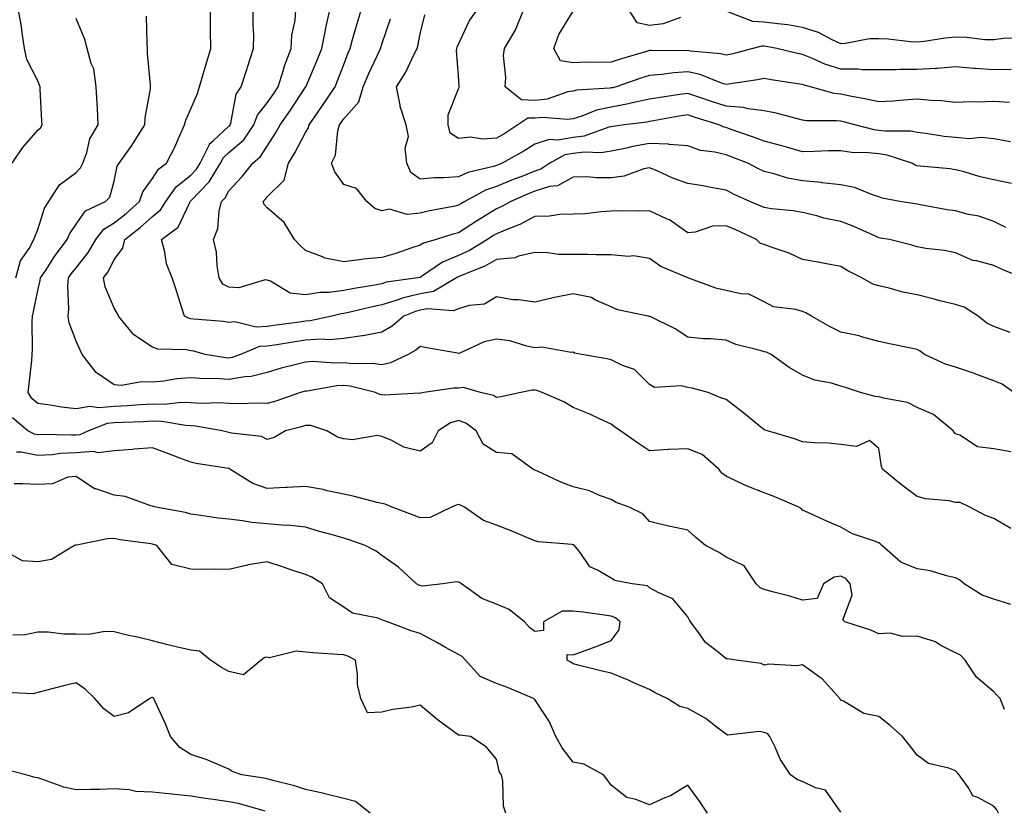
# Model space of a CAD drawing. Units: inches. Extents: x 1039763 to 1042403, y 7202858 to 7205498.
# Drawn here: x 1040843 to 1041101, y 7204293 to 7204499 of the extents above; entities that cross this region are included whole.
import ezdxf

# ---------------------------------------------------------------- set-up
doc = ezdxf.new("R2010")
doc.units = ezdxf.units.IN
doc.header["$MEASUREMENT"] = 0
doc.layers.add('Contour_10397202', color=7, linetype='Continuous', true_color=0x7c8741)

msp = doc.modelspace()

# ---------------------------------------------------------------- linework, layer by layer
at = {"layer": 'Contour_10397202'}
for points in [[(1040841.35, 7204461.92, 3012), (1040844.03, 7204465.94, 3012), (1040848.05, 7204470.53, 3012), (1040848.77, 7204471.2, 3012), (1040849.18, 7204471.92, 3012), (1040849.14, 7204473.01, 3012), (1040848.71, 7204481.26, 3012), (1040848.69, 7204481.92, 3012), (1040848.5, 7204482.37, 3012), (1040848.05, 7204483.44, 3012), (1040845.18, 7204489.05, 3012), (1040844.59, 7204491.92, 3012), (1040843.95, 7204496.02, 3012), (1040843.81, 7204497.68, 3012), (1040843.01, 7204501.92, 3012)], [(1041102.52, 7204366.39, 3009), (1041098.05, 7204368.97, 3009), (1041095.92, 7204369.79, 3009), (1041091.78, 7204371.92, 3009), (1041089.3, 7204373.17, 3009), (1041088.05, 7204373.21, 3009), (1041086.41, 7204373.56, 3009), (1041080.22, 7204374.09, 3009), (1041078.05, 7204374.75, 3009), (1041073.95, 7204377.82, 3009), (1041068.95, 7204381.92, 3009), (1041068.73, 7204382.6, 3009), (1041068.05, 7204387.33, 3009), (1041065.55, 7204389.42, 3009), (1041062.15, 7204387.82, 3009), (1041058.05, 7204388.38, 3009), (1041054.83, 7204388.7, 3009), (1041051.21, 7204388.76, 3009), (1041048.05, 7204389.01, 3009), (1041045.94, 7204389.81, 3009), (1041038.93, 7204391.92, 3009), (1041038.25, 7204392.12, 3009), (1041038.05, 7204392.19, 3009), (1041036.64, 7204393.33, 3009), (1041032.68, 7204396.55, 3009), (1041028.05, 7204400.14, 3009), (1041026.68, 7204400.55, 3009), (1041023.34, 7204401.92, 3009), (1041019.2, 7204403.07, 3009), (1041018.05, 7204403.23, 3009), (1041016.29, 7204403.68, 3009), (1041009.34, 7204403.21, 3009), (1041008.05, 7204404.07, 3009), (1041004.09, 7204407.96, 3009), (1041000.94, 7204409.03, 3009), (1040998.05, 7204410.47, 3009), (1040996.92, 7204410.79, 3009), (1040990.3, 7204411.92, 3009), (1040988.4, 7204412.27, 3009), (1040988.05, 7204412.51, 3009), (1040987.54, 7204412.43, 3009), (1040979.91, 7204413.78, 3009), (1040978.05, 7204413.64, 3009), (1040975.94, 7204414.03, 3009), (1040971.55, 7204415.42, 3009), (1040968.05, 7204415.9, 3009), (1040964.81, 7204415.16, 3009), (1040958.4, 7204412.27, 3009), (1040958.05, 7204412.15, 3009), (1040957.78, 7204412.19, 3009), (1040949.77, 7204413.64, 3009), (1040948.05, 7204413.93, 3009), (1040946.96, 7204413.01, 3009), (1040944.91, 7204411.92, 3009), (1040940.3, 7204409.67, 3009), (1040938.05, 7204409.19, 3009), (1040935.65, 7204409.52, 3009), (1040930.51, 7204409.46, 3009), (1040928.05, 7204409.71, 3009), (1040925.75, 7204409.62, 3009), (1040919.94, 7204410.03, 3009), (1040918.05, 7204409.91, 3009), (1040915.3, 7204409.17, 3009), (1040911.7, 7204408.27, 3009), (1040908.05, 7204407.21, 3009), (1040903.85, 7204406.12, 3009), (1040902.21, 7204406.08, 3009), (1040898.05, 7204405.36, 3009), (1040894.38, 7204405.59, 3009), (1040891.64, 7204405.51, 3009), (1040888.05, 7204405.81, 3009), (1040884.44, 7204405.53, 3009), (1040881.02, 7204404.89, 3009), (1040878.05, 7204404.62, 3009), (1040875.2, 7204404.77, 3009), (1040869.91, 7204403.78, 3009), (1040868.05, 7204403.93, 3009), (1040863.32, 7204407.19, 3009), (1040859.65, 7204411.92, 3009), (1040859.12, 7204412.99, 3009), (1040858.05, 7204415.34, 3009), (1040856.27, 7204420.14, 3009), (1040855.96, 7204421.92, 3009), (1040856.19, 7204423.78, 3009), (1040855.92, 7204429.79, 3009), (1040856.12, 7204431.92, 3009), (1040856.88, 7204433.09, 3009), (1040858.05, 7204434.58, 3009), (1040861.35, 7204438.62, 3009), (1040863.19, 7204441.92, 3009), (1040865.34, 7204444.63, 3009), (1040868.05, 7204446.3, 3009), (1040871.19, 7204448.78, 3009), (1040874.63, 7204451.92, 3009), (1040875.55, 7204454.42, 3009), (1040878.05, 7204457.92, 3009), (1040879.61, 7204460.36, 3009), (1040881.68, 7204461.92, 3009), (1040883.89, 7204466.08, 3009), (1040885.1, 7204468.97, 3009), (1040886.45, 7204471.92, 3009), (1040886.78, 7204473.19, 3009), (1040888.05, 7204476.1, 3009), (1040889.81, 7204480.16, 3009), (1040890.37, 7204481.92, 3009), (1040891.33, 7204485.2, 3009), (1040892.11, 7204487.86, 3009), (1040893.3, 7204491.92, 3009), (1040893.23, 7204496.74, 3009), (1040893.26, 7204497.13, 3009), (1040893.19, 7204501.92, 3009)], [(1041102.56, 7204386.43, 3008), (1041098.05, 7204387.21, 3008), (1041093.85, 7204387.72, 3008), (1041089.2, 7204390.77, 3008), (1041088.05, 7204391.16, 3008), (1041087.68, 7204391.55, 3008), (1041087.44, 7204391.92, 3008), (1041082.29, 7204396.16, 3008), (1041078.05, 7204398.03, 3008), (1041075.49, 7204399.36, 3008), (1041069.63, 7204400.34, 3008), (1041068.05, 7204400.85, 3008), (1041067.03, 7204400.9, 3008), (1041063.23, 7204401.92, 3008), (1041059.34, 7204403.21, 3008), (1041058.05, 7204403.62, 3008), (1041055.63, 7204404.34, 3008), (1041051.27, 7204405.14, 3008), (1041048.05, 7204406.45, 3008), (1041044.57, 7204408.44, 3008), (1041039.85, 7204411.92, 3008), (1041038.62, 7204412.49, 3008), (1041038.05, 7204412.62, 3008), (1041037, 7204412.97, 3008), (1041030.61, 7204414.48, 3008), (1041028.05, 7204415.63, 3008), (1041024.01, 7204415.96, 3008), (1041022.15, 7204416.02, 3008), (1041018.05, 7204416.39, 3008), (1041014.71, 7204418.58, 3008), (1041008.19, 7204421.78, 3008), (1041008.05, 7204421.86, 3008), (1041007.99, 7204421.86, 3008), (1041007.66, 7204421.92, 3008), (1040999.69, 7204423.56, 3008), (1040998.05, 7204424.38, 3008), (1040993.77, 7204426.2, 3008), (1040992.89, 7204426.76, 3008), (1040988.05, 7204427.74, 3008), (1040983.19, 7204426.78, 3008), (1040982.82, 7204426.69, 3008), (1040978.05, 7204425.61, 3008), (1040973.79, 7204426.18, 3008), (1040972.31, 7204426.18, 3008), (1040968.05, 7204426.98, 3008), (1040964.89, 7204425.08, 3008), (1040960.84, 7204424.71, 3008), (1040958.05, 7204423.85, 3008), (1040956.66, 7204423.31, 3008), (1040949.94, 7204423.81, 3008), (1040948.05, 7204423.46, 3008), (1040946.82, 7204423.15, 3008), (1040943.75, 7204421.92, 3008), (1040940.71, 7204419.26, 3008), (1040938.05, 7204417.68, 3008), (1040933.19, 7204416.78, 3008), (1040932.89, 7204416.76, 3008), (1040928.05, 7204416.1, 3008), (1040924.24, 7204415.73, 3008), (1040922, 7204415.87, 3008), (1040918.05, 7204415.59, 3008), (1040914.85, 7204415.12, 3008), (1040910.57, 7204414.44, 3008), (1040908.05, 7204414.07, 3008), (1040906.02, 7204413.95, 3008), (1040901.08, 7204411.92, 3008), (1040898.91, 7204411.06, 3008), (1040898.05, 7204410.9, 3008), (1040897.11, 7204410.98, 3008), (1040891.86, 7204411.92, 3008), (1040888.85, 7204412.72, 3008), (1040888.05, 7204412.86, 3008), (1040886.84, 7204413.13, 3008), (1040879.44, 7204413.31, 3008), (1040878.05, 7204413.8, 3008), (1040873.19, 7204417.06, 3008), (1040869.18, 7204421.92, 3008), (1040868.85, 7204422.72, 3008), (1040868.05, 7204423.99, 3008), (1040865.71, 7204429.58, 3008), (1040865.24, 7204431.92, 3008), (1040866.47, 7204433.5, 3008), (1040868.05, 7204436.71, 3008), (1040870.28, 7204439.69, 3008), (1040870.78, 7204441.92, 3008), (1040874.87, 7204445.1, 3008), (1040878.05, 7204447.97, 3008), (1040880.2, 7204449.77, 3008), (1040881.53, 7204451.92, 3008), (1040884.26, 7204455.71, 3008), (1040888.05, 7204458.8, 3008), (1040889.57, 7204460.4, 3008), (1040890.53, 7204461.92, 3008), (1040892.93, 7204466.8, 3008), (1040892.97, 7204467, 3008), (1040893.99, 7204467.86, 3008), (1040898.05, 7204471.57, 3008), (1040898.25, 7204471.72, 3008), (1040898.36, 7204471.92, 3008), (1040898.56, 7204472.43, 3008), (1040899.96, 7204480.01, 3008), (1040901.25, 7204481.92, 3008), (1040902.78, 7204486.65, 3008), (1040902.91, 7204487.06, 3008), (1040904.5, 7204491.92, 3008), (1040904.53, 7204495.44, 3008), (1040904.34, 7204498.21, 3008), (1040904.38, 7204501.92, 3008)], [(1041103.32, 7204401.92, 3007), (1041100.24, 7204404.11, 3007), (1041098.05, 7204404.95, 3007), (1041093.13, 7204406.84, 3007), (1041093.01, 7204406.88, 3007), (1041088.05, 7204408.56, 3007), (1041085.47, 7204409.34, 3007), (1041079.94, 7204411.92, 3007), (1041078.85, 7204412.72, 3007), (1041078.05, 7204413.21, 3007), (1041076.41, 7204413.56, 3007), (1041070.8, 7204414.67, 3007), (1041068.05, 7204415.3, 3007), (1041063.44, 7204416.53, 3007), (1041062.87, 7204416.74, 3007), (1041058.05, 7204417.72, 3007), (1041055.26, 7204419.13, 3007), (1041050.39, 7204421.92, 3007), (1041048.93, 7204422.8, 3007), (1041048.05, 7204423.09, 3007), (1041046.33, 7204423.64, 3007), (1041040.45, 7204424.32, 3007), (1041038.05, 7204425.69, 3007), (1041033.85, 7204427.72, 3007), (1041032.31, 7204427.66, 3007), (1041028.05, 7204428.66, 3007), (1041025.35, 7204429.22, 3007), (1041018.07, 7204431.92, 3007), (1041018.05, 7204431.92, 3007), (1041018.03, 7204431.94, 3007), (1041011, 7204434.87, 3007), (1041008.05, 7204436.96, 3007), (1041003.83, 7204437.7, 3007), (1041002.44, 7204437.53, 3007), (1040998.05, 7204437.96, 3007), (1040994.09, 7204437.96, 3007), (1040991.9, 7204438.07, 3007), (1040984.2, 7204438.07, 3007), (1040981.47, 7204438.5, 3007), (1040978.05, 7204438.52, 3007), (1040973.77, 7204437.64, 3007), (1040972.8, 7204437.17, 3007), (1040968.05, 7204436.71, 3007), (1040964.98, 7204434.99, 3007), (1040958.58, 7204432.45, 3007), (1040958.05, 7204432.21, 3007), (1040957.84, 7204432.13, 3007), (1040957.54, 7204431.92, 3007), (1040951.57, 7204428.4, 3007), (1040948.05, 7204427.72, 3007), (1040943.36, 7204426.61, 3007), (1040942.29, 7204426.16, 3007), (1040938.05, 7204424.83, 3007), (1040935.61, 7204424.36, 3007), (1040928.95, 7204422.82, 3007), (1040928.05, 7204422.62, 3007), (1040927.41, 7204422.56, 3007), (1040924.98, 7204421.92, 3007), (1040919.3, 7204420.67, 3007), (1040918.05, 7204420.57, 3007), (1040916.47, 7204420.34, 3007), (1040910.41, 7204419.56, 3007), (1040908.05, 7204419.21, 3007), (1040905.16, 7204419.03, 3007), (1040899.55, 7204420.42, 3007), (1040898.05, 7204420.24, 3007), (1040896.64, 7204420.51, 3007), (1040888.87, 7204421.1, 3007), (1040888.05, 7204421.22, 3007), (1040887.48, 7204421.35, 3007), (1040886.39, 7204421.92, 3007), (1040885.61, 7204424.36, 3007), (1040884.44, 7204428.31, 3007), (1040883.23, 7204431.92, 3007), (1040881.7, 7204435.57, 3007), (1040881.31, 7204438.66, 3007), (1040880.41, 7204441.92, 3007), (1040884.75, 7204445.22, 3007), (1040887.78, 7204451.65, 3007), (1040887.93, 7204451.92, 3007), (1040888.05, 7204452.04, 3007), (1040892.89, 7204457.08, 3007), (1040895.88, 7204461.92, 3007), (1040896.6, 7204463.37, 3007), (1040898.05, 7204464.69, 3007), (1040901.9, 7204468.07, 3007), (1040904.59, 7204471.92, 3007), (1040905.53, 7204474.44, 3007), (1040908.05, 7204477.72, 3007), (1040909.79, 7204480.18, 3007), (1040910.94, 7204481.92, 3007), (1040912.25, 7204486.12, 3007), (1040912.56, 7204487.41, 3007), (1040914.34, 7204491.92, 3007), (1040914.53, 7204495.44, 3007), (1040915.34, 7204499.21, 3007), (1040915.55, 7204501.92, 3007)], [(1041102.37, 7204417.6, 3006), (1041098.05, 7204419.17, 3006), (1041096.23, 7204420.1, 3006), (1041093.99, 7204421.92, 3006), (1041090.37, 7204424.24, 3006), (1041088.05, 7204424.93, 3006), (1041084.01, 7204425.96, 3006), (1041082.52, 7204426.39, 3006), (1041078.05, 7204427.45, 3006), (1041074.32, 7204428.19, 3006), (1041070.75, 7204429.22, 3006), (1041068.05, 7204429.85, 3006), (1041066.41, 7204430.28, 3006), (1041063.56, 7204431.92, 3006), (1041059.92, 7204433.8, 3006), (1041058.05, 7204434.93, 3006), (1041054.36, 7204435.61, 3006), (1041052.13, 7204436, 3006), (1041048.05, 7204436.76, 3006), (1041044.55, 7204438.42, 3006), (1041040.1, 7204439.87, 3006), (1041038.05, 7204440.65, 3006), (1041037.07, 7204440.94, 3006), (1041035.98, 7204441.92, 3006), (1041030.59, 7204444.46, 3006), (1041028.05, 7204445.57, 3006), (1041024.53, 7204445.44, 3006), (1041020, 7204443.87, 3006), (1041018.05, 7204443.74, 3006), (1041013.23, 7204447.1, 3006), (1041012.66, 7204447.31, 3006), (1041008.05, 7204449.46, 3006), (1041005.47, 7204449.34, 3006), (1041000.47, 7204449.5, 3006), (1040998.05, 7204449.36, 3006), (1040995.37, 7204449.24, 3006), (1040991.29, 7204448.68, 3006), (1040988.05, 7204448.56, 3006), (1040984.61, 7204448.48, 3006), (1040981.92, 7204448.05, 3006), (1040978.05, 7204447.99, 3006), (1040974.1, 7204445.87, 3006), (1040970.75, 7204444.62, 3006), (1040968.05, 7204443.44, 3006), (1040967.09, 7204442.88, 3006), (1040965.69, 7204441.92, 3006), (1040960.92, 7204439.05, 3006), (1040958.05, 7204437.74, 3006), (1040953.91, 7204436.06, 3006), (1040948.4, 7204432.27, 3006), (1040948.05, 7204432.06, 3006), (1040947.95, 7204432.02, 3006), (1040947.48, 7204431.92, 3006), (1040939.2, 7204430.77, 3006), (1040938.05, 7204430.4, 3006), (1040936.17, 7204430.05, 3006), (1040930.82, 7204429.15, 3006), (1040928.05, 7204428.58, 3006), (1040924.26, 7204428.13, 3006), (1040921.86, 7204428.11, 3006), (1040918.05, 7204427.53, 3006), (1040914.09, 7204427.96, 3006), (1040908.91, 7204431.06, 3006), (1040908.05, 7204431.3, 3006), (1040907.5, 7204431.37, 3006), (1040900.61, 7204429.36, 3006), (1040898.05, 7204429.52, 3006), (1040896.45, 7204430.32, 3006), (1040895.49, 7204431.92, 3006), (1040894.94, 7204435.03, 3006), (1040894.77, 7204438.64, 3006), (1040893.97, 7204441.92, 3006), (1040895.14, 7204444.83, 3006), (1040895.49, 7204449.36, 3006), (1040896.14, 7204451.92, 3006), (1040897.07, 7204452.9, 3006), (1040898.05, 7204454.73, 3006), (1040901.49, 7204458.48, 3006), (1040904.3, 7204461.92, 3006), (1040906.33, 7204463.64, 3006), (1040908.05, 7204466.39, 3006), (1040910.22, 7204469.75, 3006), (1040911.41, 7204471.92, 3006), (1040914.14, 7204475.83, 3006), (1040918.05, 7204481.78, 3006), (1040918.11, 7204481.86, 3006), (1040918.15, 7204481.92, 3006), (1040918.21, 7204482.08, 3006), (1040921.12, 7204488.85, 3006), (1040922.33, 7204491.92, 3006), (1040923.26, 7204496.71, 3006), (1040923.42, 7204497.29, 3006), (1040924.46, 7204501.92, 3006)], [(1041105.71, 7204431.92, 3005), (1041100.28, 7204434.15, 3005), (1041098.05, 7204435.2, 3005), (1041093.58, 7204436.39, 3005), (1041092.62, 7204436.49, 3005), (1041088.05, 7204438.44, 3005), (1041085.22, 7204439.09, 3005), (1041080.34, 7204439.63, 3005), (1041078.05, 7204440.06, 3005), (1041076.64, 7204440.51, 3005), (1041070.8, 7204441.92, 3005), (1041068.48, 7204442.35, 3005), (1041068.05, 7204442.43, 3005), (1041067.17, 7204442.8, 3005), (1041061.49, 7204445.36, 3005), (1041058.05, 7204446.67, 3005), (1041053.67, 7204447.55, 3005), (1041051.84, 7204448.13, 3005), (1041048.05, 7204449.05, 3005), (1041045.63, 7204449.5, 3005), (1041039.98, 7204449.99, 3005), (1041038.05, 7204450.3, 3005), (1041036.94, 7204450.81, 3005), (1041034.26, 7204451.92, 3005), (1041029.98, 7204453.85, 3005), (1041028.05, 7204454.83, 3005), (1041024.51, 7204455.46, 3005), (1041022.09, 7204455.96, 3005), (1041018.05, 7204456.65, 3005), (1041014.12, 7204457.99, 3005), (1041010.04, 7204459.93, 3005), (1041008.05, 7204460.75, 3005), (1041006.59, 7204460.46, 3005), (1041001.41, 7204458.56, 3005), (1040998.05, 7204458.09, 3005), (1040994.2, 7204458.07, 3005), (1040991.66, 7204458.31, 3005), (1040988.05, 7204458.27, 3005), (1040983.95, 7204456.02, 3005), (1040981.92, 7204455.79, 3005), (1040978.05, 7204454.6, 3005), (1040976.14, 7204453.83, 3005), (1040971.78, 7204451.92, 3005), (1040969.42, 7204450.55, 3005), (1040968.05, 7204449.95, 3005), (1040963.19, 7204447.06, 3005), (1040963.01, 7204446.96, 3005), (1040958.05, 7204443.68, 3005), (1040956.62, 7204443.35, 3005), (1040952.23, 7204441.92, 3005), (1040948.97, 7204441, 3005), (1040948.05, 7204440.46, 3005), (1040945.92, 7204439.79, 3005), (1040941.68, 7204438.29, 3005), (1040938.05, 7204437.29, 3005), (1040933.19, 7204436.78, 3005), (1040932.84, 7204436.71, 3005), (1040928.05, 7204436.08, 3005), (1040923.21, 7204437.08, 3005), (1040922.5, 7204437.47, 3005), (1040918.05, 7204439.09, 3005), (1040916.6, 7204440.47, 3005), (1040915.2, 7204441.92, 3005), (1040912.5, 7204446.37, 3005), (1040908.05, 7204450.22, 3005), (1040907.23, 7204451.1, 3005), (1040907.03, 7204451.92, 3005), (1040907.52, 7204452.45, 3005), (1040908.05, 7204453.11, 3005), (1040912.46, 7204457.51, 3005), (1040913.62, 7204461.92, 3005), (1040915.32, 7204464.65, 3005), (1040918.05, 7204469.97, 3005), (1040918.81, 7204471.16, 3005), (1040919.05, 7204471.92, 3005), (1040921.21, 7204475.08, 3005), (1040922.72, 7204477.25, 3005), (1040925.8, 7204481.92, 3005), (1040926.47, 7204483.5, 3005), (1040928.05, 7204487.74, 3005), (1040929.2, 7204490.77, 3005), (1040929.73, 7204491.92, 3005), (1040930.39, 7204494.26, 3005), (1040931.55, 7204498.42, 3005), (1040932.6, 7204501.92, 3005)], [(1041102.74, 7204456.61, 3003), (1041098.05, 7204457.58, 3003), (1041094.5, 7204458.37, 3003), (1041090.34, 7204459.63, 3003), (1041088.05, 7204460.22, 3003), (1041086.57, 7204460.44, 3003), (1041078.81, 7204461.16, 3003), (1041078.05, 7204461.26, 3003), (1041077.54, 7204461.41, 3003), (1041076.62, 7204461.92, 3003), (1041070.18, 7204464.05, 3003), (1041068.05, 7204464.34, 3003), (1041065.3, 7204464.67, 3003), (1041060.88, 7204464.75, 3003), (1041058.05, 7204465.18, 3003), (1041054.85, 7204465.12, 3003), (1041051.1, 7204464.97, 3003), (1041048.05, 7204464.91, 3003), (1041043.87, 7204466.1, 3003), (1041042.62, 7204466.49, 3003), (1041038.05, 7204467.7, 3003), (1041034.98, 7204468.85, 3003), (1041029.14, 7204470.83, 3003), (1041028.05, 7204471.22, 3003), (1041027.48, 7204471.35, 3003), (1041026.27, 7204471.92, 3003), (1041020, 7204473.87, 3003), (1041018.05, 7204474.54, 3003), (1041015.78, 7204474.19, 3003), (1041009.1, 7204472.97, 3003), (1041008.05, 7204472.8, 3003), (1041007.33, 7204472.64, 3003), (1041001.47, 7204471.92, 3003), (1040998.46, 7204471.51, 3003), (1040998.05, 7204471.43, 3003), (1040997.44, 7204471.31, 3003), (1040990.94, 7204469.03, 3003), (1040988.05, 7204468.68, 3003), (1040984.1, 7204467.97, 3003), (1040981.82, 7204468.15, 3003), (1040978.05, 7204466.86, 3003), (1040975.02, 7204464.95, 3003), (1040969.48, 7204461.92, 3003), (1040968.44, 7204461.53, 3003), (1040968.05, 7204461.35, 3003), (1040967.21, 7204461.08, 3003), (1040960.49, 7204459.48, 3003), (1040958.05, 7204458.38, 3003), (1040954.22, 7204458.09, 3003), (1040951.84, 7204458.13, 3003), (1040948.05, 7204457.76, 3003), (1040945.61, 7204459.48, 3003), (1040944.53, 7204461.92, 3003), (1040944.16, 7204465.81, 3003), (1040945.04, 7204468.91, 3003), (1040944.36, 7204471.92, 3003), (1040942.84, 7204476.71, 3003), (1040942.84, 7204477.13, 3003), (1040941.9, 7204481.92, 3003), (1040944.28, 7204485.69, 3003), (1040946.39, 7204490.26, 3003), (1040947.25, 7204491.92, 3003), (1040947.42, 7204492.55, 3003), (1040948.05, 7204495.75, 3003), (1040949.26, 7204500.71, 3003)], [(1041102.48, 7204467.49, 3002), (1041098.05, 7204468.27, 3002), (1041094.77, 7204468.64, 3002), (1041091.64, 7204468.33, 3002), (1041088.05, 7204468.6, 3002), (1041085.06, 7204468.93, 3002), (1041080.3, 7204469.67, 3002), (1041078.05, 7204469.93, 3002), (1041076.39, 7204470.26, 3002), (1041069.69, 7204470.28, 3002), (1041068.05, 7204470.51, 3002), (1041066.8, 7204470.67, 3002), (1041061.76, 7204471.92, 3002), (1041058.83, 7204472.7, 3002), (1041058.05, 7204472.88, 3002), (1041056.96, 7204473.01, 3002), (1041049.14, 7204473.01, 3002), (1041048.05, 7204473.19, 3002), (1041046.39, 7204473.58, 3002), (1041041.14, 7204475.01, 3002), (1041038.05, 7204475.63, 3002), (1041033.85, 7204476.12, 3002), (1041032.62, 7204476.49, 3002), (1041028.05, 7204476.84, 3002), (1041024.22, 7204478.09, 3002), (1041020.67, 7204479.3, 3002), (1041018.05, 7204480.18, 3002), (1041015.98, 7204479.85, 3002), (1041010.84, 7204479.13, 3002), (1041008.05, 7204478.68, 3002), (1041003.91, 7204477.78, 3002), (1041002.56, 7204477.41, 3002), (1040998.05, 7204476.57, 3002), (1040994.18, 7204475.79, 3002), (1040990.35, 7204474.22, 3002), (1040988.05, 7204473.56, 3002), (1040986.64, 7204473.33, 3002), (1040980.02, 7204473.89, 3002), (1040978.05, 7204473.68, 3002), (1040976.23, 7204473.74, 3002), (1040973.62, 7204471.92, 3002), (1040970.24, 7204469.73, 3002), (1040968.05, 7204468.48, 3002), (1040964.36, 7204468.23, 3002), (1040961.21, 7204468.76, 3002), (1040958.05, 7204468.38, 3002), (1040955.94, 7204469.81, 3002), (1040955.41, 7204471.92, 3002), (1040955.39, 7204474.58, 3002), (1040958.05, 7204481.39, 3002), (1040958.25, 7204481.72, 3002), (1040958.25, 7204482.12, 3002), (1040958.05, 7204484.77, 3002), (1040957.52, 7204491.39, 3002), (1040957.62, 7204491.92, 3002), (1040957.72, 7204492.25, 3002), (1040958.05, 7204493.09, 3002), (1040960.88, 7204499.09, 3002), (1040962.87, 7204501.92, 3002)], [(1041102.15, 7204477.82, 3001), (1041098.05, 7204478.05, 3001), (1041094.05, 7204477.92, 3001), (1041092, 7204477.97, 3001), (1041088.05, 7204477.82, 3001), (1041084.36, 7204478.23, 3001), (1041081.66, 7204478.31, 3001), (1041078.05, 7204478.66, 3001), (1041074.57, 7204478.44, 3001), (1041071.82, 7204478.15, 3001), (1041068.05, 7204477.96, 3001), (1041064.83, 7204478.7, 3001), (1041060.51, 7204479.46, 3001), (1041058.05, 7204479.99, 3001), (1041056.31, 7204480.18, 3001), (1041050.16, 7204481.92, 3001), (1041048.46, 7204482.33, 3001), (1041048.05, 7204482.49, 3001), (1041047.35, 7204482.62, 3001), (1041039.87, 7204483.74, 3001), (1041038.05, 7204484.11, 3001), (1041036.25, 7204483.72, 3001), (1041028.73, 7204482.6, 3001), (1041028.05, 7204482.49, 3001), (1041027.27, 7204482.7, 3001), (1041021.25, 7204485.12, 3001), (1041018.05, 7204485.79, 3001), (1041014.42, 7204485.55, 3001), (1041011.21, 7204485.08, 3001), (1041008.05, 7204484.85, 3001), (1041005.8, 7204484.17, 3001), (1040999.3, 7204481.92, 3001), (1040998.32, 7204481.65, 3001), (1040998.05, 7204481.59, 3001), (1040997.64, 7204481.51, 3001), (1040988.93, 7204481.04, 3001), (1040988.05, 7204480.79, 3001), (1040986.7, 7204480.57, 3001), (1040981.27, 7204478.7, 3001), (1040978.05, 7204478.35, 3001), (1040974.59, 7204478.46, 3001), (1040970.28, 7204481.92, 3001), (1040970.49, 7204484.36, 3001), (1040969.89, 7204490.08, 3001), (1040970.12, 7204491.92, 3001), (1040973.09, 7204496.88, 3001), (1040973.11, 7204496.98, 3001), (1040975.1, 7204501.92, 3001)], [(1041102.6, 7204486.47, 3000), (1041098.05, 7204486.35, 3000), (1041093.26, 7204486.71, 3000), (1041092.84, 7204486.71, 3000), (1041088.05, 7204487.12, 3000), (1041083.26, 7204486.71, 3000), (1041082.85, 7204486.72, 3000), (1041078.05, 7204486.39, 3000), (1041073.54, 7204486.43, 3000), (1041072.44, 7204486.31, 3000), (1041068.05, 7204486.37, 3000), (1041063.64, 7204486.33, 3000), (1041062.64, 7204486.51, 3000), (1041058.05, 7204486.49, 3000), (1041053.93, 7204487.8, 3000), (1041050.65, 7204489.32, 3000), (1041048.05, 7204490.36, 3000), (1041046.72, 7204490.59, 3000), (1041041.33, 7204491.92, 3000), (1041038.58, 7204492.45, 3000), (1041038.05, 7204492.53, 3000), (1041037.41, 7204492.56, 3000), (1041035.04, 7204491.92, 3000), (1041029.51, 7204490.46, 3000), (1041028.05, 7204490.18, 3000), (1041026.7, 7204490.57, 3000), (1041018.73, 7204491.24, 3000), (1041018.05, 7204491.39, 3000), (1041017.48, 7204491.35, 3000), (1041008.56, 7204491.41, 3000), (1041008.05, 7204491.37, 3000), (1041007.25, 7204491.12, 3000), (1041000.73, 7204489.24, 3000), (1040998.05, 7204488.38, 3000), (1040994.4, 7204488.27, 3000), (1040991.66, 7204488.31, 3000), (1040988.05, 7204488.19, 3000), (1040984.79, 7204488.66, 3000), (1040982.99, 7204491.92, 3000), (1040984.36, 7204495.61, 3000), (1040988.05, 7204501.72, 3000)], [(1041016.17, 7204500.05, 2999), (1041011.57, 7204498.4, 2999), (1041008.05, 7204497.9, 2999), (1041004.79, 7204498.66, 2999), (1041002.7, 7204501.92, 2999)], [(1041105.28, 7204494.69, 2999), (1041100.63, 7204494.5, 2999), (1041098.05, 7204494.17, 2999), (1041095.75, 7204494.22, 2999), (1041090.92, 7204494.79, 2999), (1041088.05, 7204494.87, 2999), (1041085.35, 7204494.62, 2999), (1041079.89, 7204493.76, 2999), (1041078.05, 7204493.56, 2999), (1041076.31, 7204493.66, 2999), (1041070.45, 7204494.32, 2999), (1041068.05, 7204494.46, 2999), (1041065.55, 7204494.42, 2999), (1041059.34, 7204493.21, 2999), (1041058.05, 7204493.17, 2999), (1041055.78, 7204494.19, 2999), (1041052.21, 7204496.08, 2999), (1041048.05, 7204497.45, 2999), (1041044.2, 7204498.07, 2999), (1041041.62, 7204498.35, 2999), (1041038.05, 7204498.85, 2999), (1041035.1, 7204498.97, 2999), (1041028.5, 7204501.47, 2999)], [(1040842.29, 7204431.92, 3011), (1040843.56, 7204436.41, 3011), (1040845.76, 7204439.63, 3011), (1040847, 7204441.92, 3011), (1040847.29, 7204442.68, 3011), (1040848.05, 7204444.6, 3011), (1040849.83, 7204450.14, 3011), (1040850.9, 7204451.92, 3011), (1040853.69, 7204456.28, 3011), (1040858.05, 7204459.52, 3011), (1040859.24, 7204460.73, 3011), (1040859.79, 7204461.92, 3011), (1040860.86, 7204464.73, 3011), (1040861.7, 7204468.27, 3011), (1040863.87, 7204471.92, 3011), (1040863.64, 7204476.33, 3011), (1040863.56, 7204477.43, 3011), (1040863.34, 7204481.92, 3011), (1040862.7, 7204486.57, 3011), (1040862, 7204487.97, 3011), (1040860.94, 7204491.92, 3011), (1040860.37, 7204494.24, 3011), (1040858.05, 7204499.75, 3011)], [(1041102.58, 7204346.45, 3010), (1041098.05, 7204347.86, 3010), (1041095.06, 7204348.93, 3010), (1041090.35, 7204351.92, 3010), (1041089.1, 7204352.97, 3010), (1041088.05, 7204353.5, 3010), (1041086.1, 7204353.87, 3010), (1041081.43, 7204355.3, 3010), (1041078.05, 7204355.79, 3010), (1041073.73, 7204357.6, 3010), (1041068.79, 7204361.92, 3010), (1041068.42, 7204362.29, 3010), (1041068.05, 7204362.6, 3010), (1041066.88, 7204363.09, 3010), (1041061.14, 7204365.01, 3010), (1041058.05, 7204366.74, 3010), (1041054.38, 7204368.25, 3010), (1041049.44, 7204370.53, 3010), (1041048.05, 7204371.14, 3010), (1041047.7, 7204371.57, 3010), (1041047.11, 7204371.92, 3010), (1041040.8, 7204374.67, 3010), (1041038.05, 7204375.67, 3010), (1041033.56, 7204377.43, 3010), (1041031.53, 7204378.44, 3010), (1041028.05, 7204380.03, 3010), (1041026.98, 7204380.85, 3010), (1041026.16, 7204381.92, 3010), (1041021.82, 7204385.69, 3010), (1041018.05, 7204387.19, 3010), (1041013.13, 7204387, 3010), (1041012.95, 7204387.02, 3010), (1041008.05, 7204386.71, 3010), (1041004.89, 7204388.76, 3010), (1041000.43, 7204391.92, 3010), (1040998.99, 7204392.86, 3010), (1040998.05, 7204393.62, 3010), (1040994.94, 7204395.03, 3010), (1040992.39, 7204396.26, 3010), (1040988.05, 7204398.05, 3010), (1040985.63, 7204399.5, 3010), (1040980, 7204401.92, 3010), (1040978.56, 7204402.43, 3010), (1040978.05, 7204402.53, 3010), (1040977.39, 7204402.58, 3010), (1040974.36, 7204401.92, 3010), (1040969.14, 7204400.83, 3010), (1040968.05, 7204400.59, 3010), (1040967.25, 7204401.12, 3010), (1040963.85, 7204401.92, 3010), (1040959.38, 7204403.25, 3010), (1040958.05, 7204403.11, 3010), (1040956.86, 7204403.11, 3010), (1040949.05, 7204401.92, 3010), (1040948.19, 7204401.78, 3010), (1040948.05, 7204401.72, 3010), (1040947.87, 7204401.74, 3010), (1040938.73, 7204401.24, 3010), (1040938.05, 7204401.31, 3010), (1040937.52, 7204401.39, 3010), (1040936.37, 7204401.92, 3010), (1040929.71, 7204403.58, 3010), (1040928.05, 7204403.76, 3010), (1040926.29, 7204403.68, 3010), (1040918.46, 7204402.33, 3010), (1040918.05, 7204402.31, 3010), (1040917.74, 7204402.23, 3010), (1040916.76, 7204401.92, 3010), (1040910.3, 7204399.67, 3010), (1040908.05, 7204399.05, 3010), (1040905.24, 7204399.11, 3010), (1040900.98, 7204398.99, 3010), (1040898.05, 7204399.05, 3010), (1040895.39, 7204399.26, 3010), (1040890.88, 7204399.09, 3010), (1040888.05, 7204399.28, 3010), (1040885.49, 7204399.36, 3010), (1040881.16, 7204398.81, 3010), (1040878.05, 7204398.89, 3010), (1040874.83, 7204398.7, 3010), (1040871.53, 7204398.44, 3010), (1040868.05, 7204398.25, 3010), (1040864.03, 7204397.9, 3010), (1040861.7, 7204398.27, 3010), (1040858.05, 7204397.7, 3010), (1040854.24, 7204398.11, 3010), (1040851.31, 7204398.66, 3010), (1040848.05, 7204399.07, 3010), (1040846.53, 7204400.4, 3010), (1040845.55, 7204401.92, 3010), (1040845.76, 7204404.21, 3010), (1040846.47, 7204410.34, 3010), (1040846.62, 7204411.92, 3010), (1040846.7, 7204413.27, 3010), (1040846.6, 7204420.47, 3010), (1040846.68, 7204421.92, 3010), (1040846.94, 7204423.03, 3010), (1040848.05, 7204428.64, 3010), (1040848.71, 7204431.26, 3010), (1040848.77, 7204431.92, 3010), (1040850.2, 7204434.07, 3010), (1040852.42, 7204437.55, 3010), (1040855.75, 7204441.92, 3010), (1040856.43, 7204443.54, 3010), (1040858.05, 7204445.98, 3010), (1040860.49, 7204449.48, 3010), (1040865.78, 7204451.92, 3010), (1040866.92, 7204453.05, 3010), (1040868.05, 7204457.21, 3010), (1040868.85, 7204461.12, 3010), (1040869.36, 7204461.92, 3010), (1040872.46, 7204466.33, 3010), (1040872.95, 7204467.02, 3010), (1040876.06, 7204471.92, 3010), (1040876.16, 7204473.81, 3010), (1040877.52, 7204481.39, 3010), (1040877.54, 7204481.92, 3010), (1040877.54, 7204482.43, 3010), (1040876.72, 7204490.59, 3010), (1040876.72, 7204491.92, 3010), (1040876.66, 7204493.31, 3010), (1040876.49, 7204500.36, 3010)], [(1041101.23, 7204445.1, 3004), (1041098.05, 7204446.65, 3004), (1041094.2, 7204448.07, 3004), (1041091.45, 7204448.52, 3004), (1041088.05, 7204449.46, 3004), (1041085.86, 7204449.73, 3004), (1041078.95, 7204451.02, 3004), (1041078.05, 7204451.16, 3004), (1041077.41, 7204451.28, 3004), (1041073.48, 7204451.92, 3004), (1041068.91, 7204452.78, 3004), (1041068.05, 7204453.15, 3004), (1041066.35, 7204453.62, 3004), (1041061.66, 7204455.53, 3004), (1041058.05, 7204456.22, 3004), (1041053.15, 7204456.82, 3004), (1041052.99, 7204456.86, 3004), (1041048.05, 7204457.31, 3004), (1041044.14, 7204458.01, 3004), (1041040.9, 7204459.07, 3004), (1041038.05, 7204459.73, 3004), (1041036.57, 7204460.44, 3004), (1041033.73, 7204461.92, 3004), (1041029.65, 7204463.52, 3004), (1041028.05, 7204464.09, 3004), (1041025.16, 7204464.81, 3004), (1041021.37, 7204465.24, 3004), (1041018.05, 7204466.43, 3004), (1041013.19, 7204466.78, 3004), (1041012.99, 7204466.86, 3004), (1041008.05, 7204467.06, 3004), (1041003.69, 7204466.28, 3004), (1041002.01, 7204465.88, 3004), (1040998.05, 7204465.1, 3004), (1040995.37, 7204464.6, 3004), (1040990.96, 7204464.83, 3004), (1040988.05, 7204464.48, 3004), (1040985.88, 7204464.09, 3004), (1040981.96, 7204461.92, 3004), (1040979.63, 7204460.34, 3004), (1040978.05, 7204459.87, 3004), (1040974.61, 7204458.48, 3004), (1040972.35, 7204457.62, 3004), (1040968.05, 7204455.81, 3004), (1040965.14, 7204454.83, 3004), (1040959.71, 7204451.92, 3004), (1040958.66, 7204451.31, 3004), (1040958.05, 7204450.92, 3004), (1040956.74, 7204450.61, 3004), (1040950.49, 7204449.48, 3004), (1040948.05, 7204448.81, 3004), (1040944.65, 7204448.52, 3004), (1040940.08, 7204449.89, 3004), (1040938.05, 7204449.48, 3004), (1040936.19, 7204450.06, 3004), (1040934.07, 7204451.92, 3004), (1040931.43, 7204455.3, 3004), (1040928.05, 7204456.35, 3004), (1040925.75, 7204459.62, 3004), (1040924.87, 7204461.92, 3004), (1040925.94, 7204464.03, 3004), (1040926.53, 7204470.4, 3004), (1040926.98, 7204471.92, 3004), (1040927.41, 7204472.56, 3004), (1040928.05, 7204473.54, 3004), (1040931.98, 7204477.99, 3004), (1040933.17, 7204481.92, 3004), (1040934.59, 7204485.38, 3004), (1040937.41, 7204491.28, 3004), (1040937.7, 7204491.92, 3004), (1040937.78, 7204492.19, 3004), (1040938.05, 7204493.09, 3004), (1040940.28, 7204499.69, 3004)], [(1041100.92, 7204319.05, 3011), (1041099.75, 7204321.92, 3011), (1041098.91, 7204322.78, 3011), (1041098.05, 7204323.62, 3011), (1041093.58, 7204327.45, 3011), (1041090.63, 7204331.92, 3011), (1041089.34, 7204333.21, 3011), (1041088.05, 7204333.81, 3011), (1041084.09, 7204335.88, 3011), (1041082.82, 7204336.69, 3011), (1041078.05, 7204338.21, 3011), (1041074.24, 7204338.11, 3011), (1041071.02, 7204338.95, 3011), (1041068.05, 7204338.81, 3011), (1041065.9, 7204339.77, 3011), (1041059.09, 7204341.92, 3011), (1041058.64, 7204342.51, 3011), (1041061.04, 7204348.93, 3011), (1041060.55, 7204351.92, 3011), (1041059.42, 7204353.29, 3011), (1041058.05, 7204353.91, 3011), (1041056.33, 7204353.64, 3011), (1041053.56, 7204351.92, 3011), (1041051.88, 7204348.09, 3011), (1041048.05, 7204347.62, 3011), (1041044.77, 7204348.64, 3011), (1041040.18, 7204349.79, 3011), (1041038.05, 7204350.4, 3011), (1041036.94, 7204350.81, 3011), (1041035.9, 7204351.92, 3011), (1041032.76, 7204356.63, 3011), (1041028.05, 7204358.83, 3011), (1041026.25, 7204360.12, 3011), (1041022.68, 7204361.92, 3011), (1041020.18, 7204364.05, 3011), (1041018.05, 7204365.92, 3011), (1041013.09, 7204366.96, 3011), (1041012.99, 7204366.98, 3011), (1041008.05, 7204368.21, 3011), (1041006.31, 7204370.18, 3011), (1041002.76, 7204371.92, 3011), (1040999.32, 7204373.19, 3011), (1040998.05, 7204373.93, 3011), (1040995, 7204374.97, 3011), (1040992.31, 7204376.18, 3011), (1040988.05, 7204377.23, 3011), (1040984.67, 7204378.54, 3011), (1040978.56, 7204381.41, 3011), (1040978.05, 7204381.65, 3011), (1040977.85, 7204381.72, 3011), (1040977.5, 7204381.92, 3011), (1040972, 7204385.87, 3011), (1040968.05, 7204386.28, 3011), (1040964.55, 7204388.42, 3011), (1040962.7, 7204391.92, 3011), (1040960.02, 7204393.89, 3011), (1040958.05, 7204394.65, 3011), (1040955.98, 7204393.99, 3011), (1040952.74, 7204391.92, 3011), (1040951.16, 7204388.81, 3011), (1040948.05, 7204386.63, 3011), (1040943.75, 7204387.62, 3011), (1040940.51, 7204389.46, 3011), (1040938.05, 7204390.46, 3011), (1040936.78, 7204390.65, 3011), (1040930.37, 7204389.6, 3011), (1040928.05, 7204389.79, 3011), (1040926.43, 7204390.3, 3011), (1040923.67, 7204391.92, 3011), (1040919.42, 7204393.29, 3011), (1040918.05, 7204393.31, 3011), (1040917, 7204392.97, 3011), (1040912.84, 7204391.92, 3011), (1040909.83, 7204390.14, 3011), (1040908.05, 7204389.69, 3011), (1040906.57, 7204390.44, 3011), (1040898.69, 7204391.28, 3011), (1040898.05, 7204391.47, 3011), (1040897.68, 7204391.55, 3011), (1040896.23, 7204391.92, 3011), (1040889.28, 7204393.15, 3011), (1040888.05, 7204393.23, 3011), (1040886.7, 7204393.27, 3011), (1040880.51, 7204394.38, 3011), (1040878.05, 7204394.44, 3011), (1040875.67, 7204394.3, 3011), (1040870.24, 7204394.11, 3011), (1040868.05, 7204393.99, 3011), (1040866.16, 7204393.81, 3011), (1040861.35, 7204391.92, 3011), (1040859.09, 7204390.88, 3011), (1040858.05, 7204390.81, 3011), (1040856.88, 7204390.75, 3011), (1040849.01, 7204390.96, 3011), (1040848.05, 7204390.9, 3011), (1040847.21, 7204391.08, 3011), (1040845.41, 7204391.92, 3011), (1040841.41, 7204395.28, 3011)], [(1041099.28, 7204291.92, 3012), (1041098.89, 7204292.76, 3012), (1041098.05, 7204293.72, 3012), (1041093.95, 7204296.02, 3012), (1041092.6, 7204296.47, 3012), (1041091.47, 7204298.5, 3012), (1041088.99, 7204301.92, 3012), (1041088.6, 7204302.47, 3012), (1041088.05, 7204302.96, 3012), (1041086.33, 7204303.64, 3012), (1041081.02, 7204304.89, 3012), (1041078.05, 7204307.04, 3012), (1041075.94, 7204309.81, 3012), (1041074.2, 7204311.92, 3012), (1041070.98, 7204314.85, 3012), (1041068.05, 7204317.21, 3012), (1041064.12, 7204317.99, 3012), (1041058.81, 7204321.16, 3012), (1041058.05, 7204321.47, 3012), (1041057.89, 7204321.76, 3012), (1041057.85, 7204321.92, 3012), (1041055.51, 7204324.46, 3012), (1041053.17, 7204327.04, 3012), (1041052.44, 7204327.53, 3012), (1041048.05, 7204330.67, 3012), (1041046.59, 7204330.46, 3012), (1041039.12, 7204330.85, 3012), (1041038.05, 7204330.59, 3012), (1041037.21, 7204331.08, 3012), (1041030.71, 7204331.92, 3012), (1041028.4, 7204332.27, 3012), (1041028.05, 7204332.31, 3012), (1041025.96, 7204334.01, 3012), (1041022.66, 7204336.53, 3012), (1041020.9, 7204339.07, 3012), (1041018.75, 7204341.92, 3012), (1041018.52, 7204342.39, 3012), (1041018.05, 7204343.29, 3012), (1041014.14, 7204348.01, 3012), (1041010.47, 7204349.5, 3012), (1041008.05, 7204350.85, 3012), (1041007.48, 7204351.35, 3012), (1041003.54, 7204351.92, 3012), (1040998.93, 7204352.8, 3012), (1040998.05, 7204353.4, 3012), (1040994.48, 7204355.49, 3012), (1040992.44, 7204356.31, 3012), (1040989.89, 7204360.08, 3012), (1040988.44, 7204361.92, 3012), (1040988.21, 7204362.08, 3012), (1040988.05, 7204362.13, 3012), (1040987.78, 7204362.19, 3012), (1040979.01, 7204362.88, 3012), (1040978.05, 7204363.15, 3012), (1040975.98, 7204363.99, 3012), (1040971.86, 7204365.73, 3012), (1040968.05, 7204367.21, 3012), (1040964.63, 7204368.5, 3012), (1040959.67, 7204371.92, 3012), (1040958.6, 7204372.47, 3012), (1040958.05, 7204372.64, 3012), (1040957.5, 7204372.47, 3012), (1040956.29, 7204371.92, 3012), (1040950.69, 7204369.28, 3012), (1040948.05, 7204369.17, 3012), (1040946.06, 7204369.93, 3012), (1040940.73, 7204371.92, 3012), (1040938.87, 7204372.74, 3012), (1040938.05, 7204372.9, 3012), (1040936.78, 7204373.19, 3012), (1040930.86, 7204374.73, 3012), (1040928.05, 7204375.36, 3012), (1040923.73, 7204376.24, 3012), (1040922.68, 7204376.55, 3012), (1040918.05, 7204377.31, 3012), (1040913.23, 7204377.1, 3012), (1040912.89, 7204377.08, 3012), (1040908.05, 7204376.84, 3012), (1040904.3, 7204378.17, 3012), (1040898.28, 7204381.92, 3012), (1040898.15, 7204382.02, 3012), (1040898.05, 7204382.04, 3012), (1040897.91, 7204382.06, 3012), (1040889.5, 7204383.37, 3012), (1040888.05, 7204383.68, 3012), (1040885.22, 7204384.75, 3012), (1040882.09, 7204385.96, 3012), (1040878.05, 7204387.45, 3012), (1040873.23, 7204387.1, 3012), (1040872.91, 7204387.06, 3012), (1040868.05, 7204386.71, 3012), (1040863.85, 7204386.12, 3012), (1040862.6, 7204386.47, 3012), (1040858.05, 7204386.18, 3012), (1040854.01, 7204385.96, 3012), (1040851.78, 7204385.65, 3012), (1040848.05, 7204385.42, 3012), (1040843.67, 7204386.3, 3012), (1040842.44, 7204386.31, 3012)], [(1041058.05, 7204292.19, 3013), (1041054.09, 7204297.96, 3013), (1041051.41, 7204298.56, 3013), (1041048.05, 7204300.18, 3013), (1041046.74, 7204300.61, 3013), (1041044.94, 7204301.92, 3013), (1041042.17, 7204306.04, 3013), (1041040.96, 7204309.01, 3013), (1041039.53, 7204311.92, 3013), (1041038.91, 7204312.78, 3013), (1041038.05, 7204312.99, 3013), (1041036.74, 7204313.23, 3013), (1041028.48, 7204312.35, 3013), (1041028.05, 7204312.53, 3013), (1041025.45, 7204314.52, 3013), (1041022.8, 7204316.67, 3013), (1041018.05, 7204319.24, 3013), (1041015.96, 7204319.83, 3013), (1041012.68, 7204321.92, 3013), (1041009.53, 7204323.4, 3013), (1041008.05, 7204324.26, 3013), (1041003.93, 7204326.04, 3013), (1041002.72, 7204326.59, 3013), (1040998.05, 7204328.52, 3013), (1040995.3, 7204329.17, 3013), (1040989.34, 7204330.63, 3013), (1040988.05, 7204330.94, 3013), (1040987.5, 7204331.37, 3013), (1040986.53, 7204331.92, 3013), (1040986.53, 7204333.44, 3013), (1040988.05, 7204333.29, 3013), (1040990.24, 7204334.11, 3013), (1040994.38, 7204335.59, 3013), (1040998.05, 7204337.1, 3013), (1041000.1, 7204339.87, 3013), (1041000.35, 7204341.92, 3013), (1040999.16, 7204343.03, 3013), (1040998.05, 7204343.46, 3013), (1040996.29, 7204343.68, 3013), (1040990.59, 7204344.46, 3013), (1040988.05, 7204344.77, 3013), (1040985.2, 7204344.77, 3013), (1040980.3, 7204341.92, 3013), (1040980.28, 7204339.69, 3013), (1040978.05, 7204339.44, 3013), (1040976.64, 7204340.51, 3013), (1040975.35, 7204341.92, 3013), (1040971.33, 7204345.2, 3013), (1040968.05, 7204346.57, 3013), (1040964.22, 7204348.09, 3013), (1040958.91, 7204351.92, 3013), (1040958.36, 7204352.23, 3013), (1040958.05, 7204352.33, 3013), (1040957.58, 7204352.39, 3013), (1040953.95, 7204351.92, 3013), (1040948.66, 7204351.31, 3013), (1040948.05, 7204351.43, 3013), (1040947.7, 7204351.57, 3013), (1040947.07, 7204351.92, 3013), (1040942.35, 7204356.22, 3013), (1040938.05, 7204359.34, 3013), (1040936.55, 7204360.42, 3013), (1040933.69, 7204361.92, 3013), (1040929.5, 7204363.37, 3013), (1040928.05, 7204363.8, 3013), (1040925.39, 7204364.58, 3013), (1040921.72, 7204365.59, 3013), (1040918.05, 7204366.72, 3013), (1040913.36, 7204367.23, 3013), (1040912.8, 7204367.17, 3013), (1040908.05, 7204367.55, 3013), (1040904.07, 7204367.94, 3013), (1040901.59, 7204368.38, 3013), (1040898.05, 7204368.78, 3013), (1040895.2, 7204369.07, 3013), (1040890.08, 7204369.89, 3013), (1040888.05, 7204370.12, 3013), (1040886.64, 7204370.51, 3013), (1040878.95, 7204371.92, 3013), (1040878.26, 7204372.13, 3013), (1040878.05, 7204372.25, 3013), (1040877.66, 7204372.31, 3013), (1040870.9, 7204374.77, 3013), (1040868.05, 7204375.08, 3013), (1040863.23, 7204376.74, 3013), (1040862.91, 7204376.78, 3013), (1040858.05, 7204379.99, 3013), (1040855.92, 7204379.79, 3013), (1040851.92, 7204378.05, 3013), (1040848.05, 7204377.88, 3013), (1040844.14, 7204378.01, 3013), (1040841.9, 7204378.07, 3013)], [(1041023.19, 7204291.92, 3014), (1041021.14, 7204295.01, 3014), (1041018.05, 7204299.24, 3014), (1041013.5, 7204296.47, 3014), (1041012.05, 7204295.92, 3014), (1041008.05, 7204294.09, 3014), (1041004.46, 7204295.51, 3014), (1041002.11, 7204295.98, 3014), (1040998.05, 7204299.19, 3014), (1040996.92, 7204300.79, 3014), (1040995.98, 7204301.92, 3014), (1040990.86, 7204304.73, 3014), (1040988.05, 7204305.28, 3014), (1040985.16, 7204309.03, 3014), (1040983.52, 7204311.92, 3014), (1040981.92, 7204315.79, 3014), (1040978.05, 7204321.63, 3014), (1040977.91, 7204321.78, 3014), (1040977.68, 7204321.92, 3014), (1040970.92, 7204324.79, 3014), (1040968.05, 7204325.81, 3014), (1040963.77, 7204327.64, 3014), (1040959.91, 7204331.92, 3014), (1040959.05, 7204332.92, 3014), (1040958.05, 7204333.4, 3014), (1040954.71, 7204335.26, 3014), (1040952.58, 7204336.45, 3014), (1040948.05, 7204338.91, 3014), (1040945.71, 7204339.58, 3014), (1040939.55, 7204341.92, 3014), (1040938.44, 7204342.31, 3014), (1040938.05, 7204342.51, 3014), (1040937.09, 7204342.88, 3014), (1040930.39, 7204344.26, 3014), (1040928.05, 7204345.81, 3014), (1040924.38, 7204348.25, 3014), (1040922.48, 7204351.92, 3014), (1040919.73, 7204353.6, 3014), (1040918.05, 7204354.3, 3014), (1040914.48, 7204355.49, 3014), (1040912.35, 7204356.22, 3014), (1040908.05, 7204357.62, 3014), (1040903.11, 7204356.86, 3014), (1040902.93, 7204356.8, 3014), (1040898.05, 7204355.61, 3014), (1040894.24, 7204355.73, 3014), (1040891.74, 7204355.61, 3014), (1040888.05, 7204355.75, 3014), (1040883.09, 7204356.96, 3014), (1040879.16, 7204361.92, 3014), (1040878.32, 7204362.19, 3014), (1040878.05, 7204362.25, 3014), (1040877.64, 7204362.33, 3014), (1040869.57, 7204363.44, 3014), (1040868.05, 7204363.76, 3014), (1040866.29, 7204363.68, 3014), (1040858.17, 7204362.04, 3014), (1040857.93, 7204362.04, 3014), (1040857.68, 7204361.92, 3014), (1040851.68, 7204358.29, 3014), (1040848.05, 7204357.64, 3014), (1040844.05, 7204357.92, 3014), (1040839.59, 7204360.38, 3014)], [(1040970.49, 7204291.92, 3015), (1040969.89, 7204293.76, 3015), (1040969.67, 7204300.3, 3015), (1040969.34, 7204301.92, 3015), (1040968.79, 7204302.66, 3015), (1040968.05, 7204306.02, 3015), (1040965.35, 7204309.22, 3015), (1040961.25, 7204311.92, 3015), (1040958.42, 7204312.29, 3015), (1040958.05, 7204312.33, 3015), (1040956.41, 7204313.56, 3015), (1040952.54, 7204316.41, 3015), (1040948.05, 7204320.12, 3015), (1040945.78, 7204319.65, 3015), (1040940.92, 7204319.05, 3015), (1040938.05, 7204318.33, 3015), (1040934.3, 7204318.17, 3015), (1040932.5, 7204321.92, 3015), (1040931.66, 7204325.53, 3015), (1040931.68, 7204328.29, 3015), (1040931.12, 7204331.92, 3015), (1040929.14, 7204333.01, 3015), (1040928.05, 7204333.33, 3015), (1040926.53, 7204333.44, 3015), (1040919.98, 7204333.85, 3015), (1040918.05, 7204334.01, 3015), (1040915.67, 7204334.3, 3015), (1040908.64, 7204332.51, 3015), (1040908.05, 7204332.7, 3015), (1040907.39, 7204332.58, 3015), (1040906.47, 7204331.92, 3015), (1040901.86, 7204328.11, 3015), (1040898.05, 7204328.97, 3015), (1040896.12, 7204329.99, 3015), (1040893.21, 7204331.92, 3015), (1040890.37, 7204334.24, 3015), (1040888.05, 7204334.5, 3015), (1040884.63, 7204335.34, 3015), (1040882.07, 7204335.94, 3015), (1040878.05, 7204336.96, 3015), (1040874.09, 7204337.96, 3015), (1040871.47, 7204338.5, 3015), (1040868.05, 7204339.3, 3015), (1040865.57, 7204339.44, 3015), (1040861.37, 7204338.6, 3015), (1040858.05, 7204338.72, 3015), (1040854.87, 7204338.74, 3015), (1040850.75, 7204339.22, 3015), (1040848.05, 7204339.24, 3015), (1040844.71, 7204338.58, 3015), (1040841.53, 7204338.44, 3015)], [(1040935, 7204291.92, 3016), (1040931.12, 7204294.99, 3016), (1040928.05, 7204295.73, 3016), (1040923.13, 7204297, 3016), (1040922.95, 7204297.02, 3016), (1040918.05, 7204298.07, 3016), (1040915.18, 7204299.05, 3016), (1040909.51, 7204300.46, 3016), (1040908.05, 7204300.88, 3016), (1040907.21, 7204301.08, 3016), (1040901.41, 7204301.92, 3016), (1040898.91, 7204302.78, 3016), (1040898.05, 7204303.44, 3016), (1040895.55, 7204304.42, 3016), (1040892.11, 7204305.98, 3016), (1040888.05, 7204307.27, 3016), (1040885.18, 7204309.05, 3016), (1040882.8, 7204311.92, 3016), (1040881.41, 7204315.28, 3016), (1040878.64, 7204321.33, 3016), (1040878.38, 7204321.92, 3016), (1040878.19, 7204322.06, 3016), (1040878.05, 7204322.12, 3016), (1040877.85, 7204322.12, 3016), (1040877.35, 7204321.92, 3016), (1040871.8, 7204318.17, 3016), (1040868.05, 7204317.15, 3016), (1040865.32, 7204319.19, 3016), (1040863.01, 7204321.92, 3016), (1040860.45, 7204324.32, 3016), (1040858.05, 7204325.96, 3016), (1040854.79, 7204325.18, 3016), (1040850.1, 7204323.97, 3016), (1040848.05, 7204323.46, 3016), (1040846.88, 7204323.09, 3016), (1040839.63, 7204323.5, 3016)], [(1040907.52, 7204292.45, 3017), (1040900.55, 7204294.42, 3017), (1040898.05, 7204294.91, 3017), (1040894.55, 7204295.42, 3017), (1040891.9, 7204295.77, 3017), (1040888.05, 7204296.31, 3017), (1040883.13, 7204296.84, 3017), (1040882.99, 7204296.86, 3017), (1040878.05, 7204297.41, 3017), (1040873.73, 7204297.6, 3017), (1040871.98, 7204297.99, 3017), (1040868.05, 7204298.23, 3017), (1040864.26, 7204298.13, 3017), (1040861.86, 7204298.11, 3017), (1040858.05, 7204297.99, 3017), (1040854.87, 7204298.74, 3017), (1040849.14, 7204300.83, 3017), (1040848.05, 7204301.14, 3017), (1040847.39, 7204301.26, 3017), (1040844.96, 7204301.92, 3017), (1040839.48, 7204303.35, 3017)]]:
    msp.add_polyline3d(points, dxfattribs=at)

doc.saveas('drawing.dxf')
